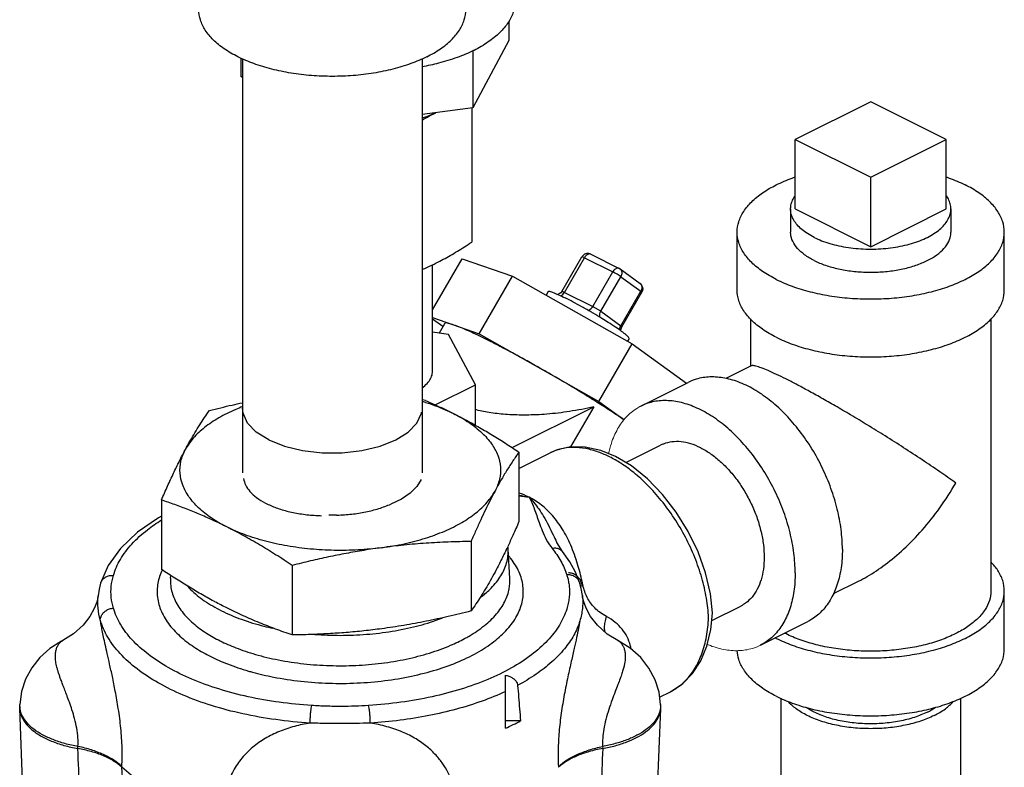
# Model space of a CAD drawing. Units: inches. Extents: x 33.7 to 54.1, y 31.1 to 56.
# Drawn here: x 46.3 to 50.9, y 47.9 to 51.4 of the extents above; entities that cross this region are included whole.
import ezdxf

# ---------------------------------------------------------------- set-up
doc = ezdxf.new("R2010")
doc.units = ezdxf.units.IN
doc.header["$LTSCALE"] = 1.21
doc.header["$MEASUREMENT"] = 0
doc.layers.get('0').update_dxf_attribs({"linetype": 'CONTINUOUS'})
doc.layers.add('02___PRT_ALL_AXES', color=7, linetype='CONTINUOUS')
doc.layers.add('DIM', color=3, linetype='CONTINUOUS')

msp = doc.modelspace()

# ---------------------------------------------------------------- linework, layer by layer
at = {"color": 7, "linetype": 'Continuous'}
for p, q in [((48.5835, 51.4195), (48.5835, 51.3276)), ((48.5835, 51.3276), (48.4154, 51.0139)), ((48.4154, 51.2801), (48.4154, 51.0139)), ((47.3287, 51.2462), (47.3287, 51.1595)), ((47.3372, 51.2425), (47.3372, 49.3078)), ((48.1772, 51.2425), (48.1772, 49.3078)), ((47.3372, 51.1552), (47.3287, 51.1595)), ((48.4154, 51.0139), (48.1772, 50.982)), ((48.4092, 51.0131), (48.4092, 50.3855)), ((50.2763, 51.042), (49.9227, 50.8652)), ((50.6298, 50.8652), (50.2763, 51.042)), ((49.9227, 50.8652), (50.2763, 50.6885)), ((50.2763, 50.6885), (50.6298, 50.8652)), ((49.6513, 50.1616), (49.6513, 50.4322)), ((50.9013, 50.1616), (50.9013, 50.4322)), ((48.2261, 50.069), (48.3647, 50.3081)), ((48.3647, 50.3081), (48.6001, 50.2269)), ((48.8315, 50.1552), (48.9253, 50.3169)), ((48.8429, 50.1508), (48.9367, 50.3125)), ((48.9367, 50.3125), (49.0692, 50.2462)), ((48.9663, 50.3291), (49.0988, 50.2629)), ((48.2261, 49.7821), (48.2261, 50.2798)), ((49.1032, 50.2602), (49.197, 50.1923)), ((48.4438, 49.9574), (48.6001, 50.2269)), ((48.6001, 50.2269), (49.1602, 49.9103)), ((48.9755, 50.0845), (49.0692, 50.2462)), ((49.0132, 50.0622), (49.107, 50.2239)), ((49.107, 50.2239), (49.2007, 50.1559)), ((48.7668, 50.1552), (48.757, 50.1382)), ((48.8429, 50.1508), (48.9755, 50.0845)), ((49.107, 49.9942), (49.2007, 50.1559)), ((49.1119, 49.9896), (49.2057, 50.1513)), ((49.2072, 50.1543), (49.2057, 50.1513)), ((48.2261, 50.0325), (48.4438, 49.9574)), ((49.0132, 50.0622), (49.107, 49.9942)), ((48.2743, 49.9909), (48.2261, 50.0258)), ((48.282, 50.0042), (48.2565, 49.9602)), ((49.7138, 50.0265), (49.7138, 49.8056)), ((50.8388, 50.0265), (50.8388, 48.7543)), ((48.3005, 49.9543), (48.2261, 49.9643)), ((48.2551, 49.9604), (48.2572, 49.9614)), ((48.4266, 49.7191), (48.3005, 49.9543)), ((48.4438, 49.9574), (49.0039, 49.6409)), ((49.0039, 49.6409), (49.1602, 49.9103)), ((49.1453, 49.9357), (49.1379, 49.9229)), ((49.1602, 49.9103), (49.4147, 49.7259)), ((49.7174, 49.8074), (49.5987, 49.748)), ((48.2384, 49.625), (48.4266, 49.7191)), ((48.4266, 49.5299), (48.4266, 49.7191)), ((49.2013, 49.6192), (49.4222, 49.7297)), ((48.5988, 49.4251), (48.98, 49.6158)), ((48.98, 49.6158), (48.8711, 49.4279)), ((49.0039, 49.6409), (49.123, 49.5546)), ((49.1304, 49.3546), (49.2929, 49.4359)), ((50.2205, 48.8012), (50.1001, 48.741)), ((50.9013, 48.4837), (50.9013, 48.7543)), ((49.5321, 48.6163), (49.6686, 48.6845)), ((49.7603, 48.5012), (49.9813, 48.6117)), ((49.8563, 48.2533), (49.8563, 45.723)), ((50.6963, 48.2533), (50.6963, 45.723))]:
    msp.add_line(p, q, dxfattribs=at)
for p, q in [((48.6304, 49.4043), (48.6304, 49.0793)), ((48.6304, 49.3268), (48.7798, 49.4015)), ((48.7799, 49.4015), (48.7794, 49.4013)), ((46.9578, 49.1802), (46.9578, 48.8553)), ((48.4063, 48.9861), (48.4063, 48.6612)), ((48.8341, 48.9388), (48.8072, 48.9813)), ((48.8072, 48.9813), (48.8072, 48.9813)), ((48.5885, 48.8126), (48.5801, 48.9504)), ((48.8341, 48.9388), (48.8341, 48.9388)), ((47.57, 48.8741), (47.57, 48.5491)), ((46.673, 48.7906), (46.673, 48.7907)), ((47.0002, 48.8145), (47.0009, 48.8272)), ((48.5885, 48.8125), (48.5885, 48.8126)), ((48.914, 48.794), (48.914, 48.7941)), ((46.661, 48.7318), (46.661, 48.7318)), ((48.9271, 48.7334), (48.9271, 48.7334)), ((48.5673, 48.1129), (48.5673, 48.3613)), ((49.2887, 48.2588), (49.3387, 48.2838)), ((49.3386, 48.2837), (49.3387, 48.2838)), ((46.2946, 48.2142), (46.2949, 48.2236)), ((46.3186, 47.611), (46.2946, 48.206)), ((49.2697, 47.611), (49.2937, 48.206)), ((49.2937, 48.2142), (49.2933, 48.2236)), ((49.2937, 48.206), (49.2937, 48.2142)), ((48.6378, 48.1481), (48.5673, 48.1481)), ((46.5669, 48.0183), (46.5672, 48.0279)), ((49.022, 48.0281), (49.0223, 48.0185)), ((46.7724, 47.9312), (46.7726, 47.935)), ((48.8149, 47.9343), (48.8151, 47.9306))]:
    msp.add_line(p, q)
for points in [[(48.9663, 50.3291), (48.9569, 50.3321), (48.9469, 50.332), (48.9372, 50.3286), (48.9288, 50.3218), (48.9253, 50.3169)], [(49.1032, 50.2602), (49.1017, 50.2612), (49.1002, 50.2621), (49.0988, 50.2629)], [(49.197, 50.1923), (49.2041, 50.185), (49.2086, 50.1757), (49.2098, 50.165), (49.2072, 50.1543)], [(48.8315, 50.1552), (48.8257, 50.1479), (48.819, 50.1433), (48.8127, 50.1409)], [(49.1082, 49.9698), (49.1078, 49.9721), (49.1084, 49.9805), (49.1119, 49.9896)]]:
    msp.add_lwpolyline(points, dxfattribs=at)
at = {"linetype": 'Continuous'}
for points in [[(47.4601, 49.4608), (47.4015, 49.4975), (47.3607, 49.5399), (47.3398, 49.5857), (47.3371, 49.6092)], [(47.4601, 49.4608), (47.5336, 49.4315), (47.6183, 49.4111), (47.71, 49.4006), (47.804, 49.4006), (47.8957, 49.4111), (47.9804, 49.4315), (48.0539, 49.4608), (48.1125, 49.4975), (48.1533, 49.5399), (48.1743, 49.5857), (48.1749, 49.591)], [(48.1728, 49.2759), (48.1527, 49.243), (48.1217, 49.2122), (48.0808, 49.1845), (48.0311, 49.1607)]]:
    msp.add_lwpolyline(points, dxfattribs=at)
for points in [[(49.0825, 49.3832), (49.0132, 49.4115), (48.9409, 49.4274), (48.8723, 49.428), (48.8092, 49.414), (48.7798, 49.4015)], [(49.5355, 48.6525), (49.5262, 48.7412), (49.5034, 48.8393), (49.4685, 48.9373), (49.4225, 49.0328), (49.3667, 49.1231), (49.3026, 49.2058), (49.232, 49.2785), (49.1565, 49.339), (49.0825, 49.3832)], [(46.9578, 49.1042), (46.9443, 49.0973), (46.8453, 49.0293), (46.7657, 48.9539), (46.7081, 48.8735), (46.673, 48.7907)], [(48.914, 48.7941), (48.8953, 48.843), (48.8686, 48.8914), (48.8341, 48.9388)], [(46.673, 48.7906), (46.6661, 48.7628), (46.661, 48.7318)], [(48.9271, 48.7334), (48.9215, 48.7664), (48.9137, 48.796)], [(46.661, 48.7318), (46.6599, 48.724), (46.6549, 48.703), (46.6437, 48.6731), (46.6233, 48.6356), (46.5913, 48.5943), (46.5469, 48.5544), (46.4961, 48.5233)], [(49.0933, 48.5226), (49.043, 48.5536), (48.9979, 48.5942), (48.9653, 48.6362), (48.9447, 48.674), (48.9334, 48.7045), (48.9283, 48.7259), (48.9271, 48.7334)], [(49.3387, 48.2838), (49.3966, 48.3218), (49.4426, 48.3693), (49.4807, 48.4281), (49.5095, 48.4974), (49.528, 48.5751), (49.5355, 48.6513)], [(46.4961, 48.5233), (46.4904, 48.5203), (46.4362, 48.4866), (46.3887, 48.4443), (46.3507, 48.3962), (46.3219, 48.3426), (46.303, 48.2846), (46.2949, 48.2236)], [(49.2933, 48.2236), (49.2857, 48.2822), (49.2675, 48.3398), (49.2388, 48.3943), (49.2, 48.4438), (49.1513, 48.4871), (49.0933, 48.5226)]]:
    msp.add_lwpolyline(points)
at = {"color": 7, "linetype": 'Continuous'}
for points, start_tangent, end_tangent in [([(48.6123, 51.5142), (48.6042, 51.4628), (48.5802, 51.4128), (48.5408, 51.3652), (48.487, 51.3213), (48.4201, 51.2821), (48.417, 51.2806)], (0.000001, -1), (-0.896762, -0.442513)), ([(48.1991, 51.2519), (48.1246, 51.22), (48.0409, 51.1944), (47.9503, 51.1757), (47.855, 51.1642), (47.7572, 51.1604), (47.6594, 51.1642), (47.5641, 51.1757), (47.4735, 51.1944), (47.3898, 51.22), (47.3153, 51.2519), (47.2516, 51.2892), (47.2003, 51.331), (47.1628, 51.3763), (47.1399, 51.424), (47.1322, 51.4729)], (-0.894427, -0.447214), (0.000001, 1)), ([(48.1991, 51.2519), (48.2628, 51.2892), (48.3141, 51.331), (48.3516, 51.3763), (48.3745, 51.424), (48.3822, 51.4729)], (0.894427, 0.447214), (0.000001, 1)), ([(48.417, 51.2806), (48.3418, 51.2487), (48.254, 51.2218), (48.1773, 51.2052)], (-0.896762, -0.442513), (-0.984355, -0.176194)), ([(48.1771, 50.9561), (48.2021, 50.97), (48.2413, 50.9906)], (0.867384, 0.497639), (0.893574, 0.448915)), ([(48.2407, 50.9903), (48.1973, 50.9718), (48.1774, 50.9649)], (-0.897629, -0.440752), (-0.95107, -0.308976)), ([(49.6513, 50.4322), (49.659, 50.4811), (49.6819, 50.5288), (49.7194, 50.5741), (49.7706, 50.6159), (49.8343, 50.6532), (49.9089, 50.685), (49.9225, 50.6899)], (-0.000001, 1), (0.945799, 0.324751)), ([(50.63, 50.6899), (50.6436, 50.685), (50.7182, 50.6532)], (0.945796, -0.324761), (0.894427, -0.447214)), ([(50.9013, 50.4322), (50.8936, 50.4811), (50.8707, 50.5288), (50.8332, 50.5741), (50.7819, 50.6159), (50.7182, 50.6532)], (-0.000001, 1), (-0.894427, 0.447214)), ([(49.8343, 50.2113), (49.7706, 50.2485), (49.7194, 50.2904), (49.6819, 50.3357), (49.659, 50.3833), (49.6513, 50.4322)], (-0.894427, 0.447214), (-0.000001, 1)), ([(49.8343, 50.2113), (49.9089, 50.1794), (49.9925, 50.1538), (50.0831, 50.135), (50.1785, 50.1236), (50.2763, 50.1197), (50.374, 50.1236), (50.4694, 50.135), (50.56, 50.1538), (50.6436, 50.1794), (50.7182, 50.2113), (50.7819, 50.2485), (50.8332, 50.2904), (50.8707, 50.3357), (50.8936, 50.3833), (50.9013, 50.4322)], (0.894427, -0.447214), (-0.000001, 1)), ([(50.0111, 50.2996), (49.9669, 50.3263), (49.9332, 50.3565), (49.9112, 50.3893), (49.9017, 50.4236), (49.9013, 50.4322)], (-0.894427, 0.447214), (0.001715, 0.999999)), ([(50.0111, 50.2996), (50.0643, 50.2775), (50.1248, 50.2607), (50.1904, 50.2497), (50.259, 50.2449), (50.3281, 50.2465), (50.3954, 50.2544), (50.4587, 50.2684), (50.5158, 50.288), (50.5648, 50.3124), (50.6039, 50.341), (50.6318, 50.3726), (50.6477, 50.4063), (50.6513, 50.4322)], (0.894427, -0.447214), (0.001715, 0.999999)), ([(48.2433, 50.288), (48.2764, 50.3051), (48.3093, 50.3234), (48.3422, 50.3428), (48.3753, 50.3635), (48.4092, 50.3855)], (0.894427, 0.447214), (0.833042, 0.55321)), ([(48.9367, 50.3125), (48.9294, 50.3159), (48.9256, 50.317), (48.9256, 50.3169)], (-0.894427, 0.447214), (-0.011441, -0.999935)), ([(48.9663, 50.3291), (48.9623, 50.3303), (48.9557, 50.3297), (48.9488, 50.3262), (48.9423, 50.3203), (48.9367, 50.3125)], (-0.896619, 0.442803), (-0.501586, -0.865108)), ([(48.1773, 50.2574), (48.2021, 50.2683), (48.2433, 50.288)], (0.919845, 0.392281), (0.894427, 0.447214)), ([(49.0988, 50.2628), (49.095, 50.264), (49.0884, 50.2634), (49.0815, 50.2599), (49.0749, 50.254), (49.0692, 50.2462)], (-0.896525, 0.442993), (-0.501586, -0.865108)), ([(49.1032, 50.2602), (49.1066, 50.2571), (49.1105, 50.2502), (49.1119, 50.2418), (49.1107, 50.2327), (49.107, 50.2239)], (0.809089, -0.587686), (-0.501586, -0.865108)), ([(49.107, 50.2239), (49.0993, 50.229), (49.0894, 50.2351), (49.0789, 50.2411), (49.0692, 50.2462)], (-0.809709, 0.586832), (-0.894427, 0.447214)), ([(49.197, 50.1923), (49.2003, 50.1892), (49.2042, 50.1823), (49.2057, 50.1739), (49.2045, 50.1648), (49.2007, 50.1559)], (0.809089, -0.587686), (-0.501586, -0.865108)), ([(48.7669, 50.1551), (48.767, 50.1553), (48.7741, 50.1556), (48.7904, 50.1504), (48.8014, 50.1458)], (0.314343, 0.94931), (0.921521, -0.388328)), ([(48.8014, 50.1458), (48.815, 50.1399)], (0.921521, -0.388328), (0.913114, -0.407705)), ([(48.815, 50.1399), (48.8159, 50.1395)], (0.913114, -0.407705), (0.912282, -0.409562)), ([(48.8159, 50.1395), (48.8467, 50.1247)], (0.912282, -0.409562), (0.894427, -0.447214)), ([(48.826, 50.1345), (48.8273, 50.1351), (48.8357, 50.1414), (48.8429, 50.1508)], (0.918179, 0.396165), (0.501586, 0.865108)), ([(48.8316, 50.1551), (48.8318, 50.1553), (48.8333, 50.155), (48.8359, 50.1541), (48.8392, 50.1526), (48.8429, 50.1508)], (0.530662, 0.847583), (0.894427, -0.447214)), ([(48.9474, 50.0705), (48.9246, 50.0833), (48.8839, 50.1055), (48.8467, 50.1247)], (-0.868769, 0.495217), (-0.894427, 0.447214)), ([(49.2053, 50.1513), (49.205, 50.1524), (49.2007, 50.1559)], (0.010785, 0.999942), (-0.809709, 0.586832)), ([(49.8343, 49.9406), (49.7706, 49.9779), (49.7194, 50.0197), (49.6819, 50.065), (49.659, 50.1127), (49.6513, 50.1616)], (-0.894427, 0.447214), (-0.000001, 1)), ([(49.8343, 49.9406), (49.9089, 49.9088), (49.9925, 49.8832), (50.0831, 49.8644), (50.1785, 49.8529), (50.2763, 49.8491), (50.374, 49.8529), (50.4694, 49.8644), (50.56, 49.8832), (50.6436, 49.9088), (50.7182, 49.9406), (50.7819, 49.9779), (50.8332, 50.0197), (50.8707, 50.065), (50.8936, 50.1127), (50.9013, 50.1616)], (0.894427, -0.447214), (-0.000001, 1)), ([(48.9532, 50.0667), (48.9599, 50.0688), (48.9683, 50.0751), (48.9755, 50.0845)], (0.994378, 0.105892), (0.501586, 0.865108)), ([(48.9755, 50.0845), (48.9794, 50.0826), (48.9841, 50.08), (48.9896, 50.077), (48.9953, 50.0736), (49.0009, 50.0702), (49.006, 50.0671), (49.0101, 50.0643), (49.0132, 50.0622)], (0.894427, -0.447214), (0.809709, -0.586832)), ([(49.0088, 50.0344), (48.967, 50.0592), (48.9474, 50.0705)], (-0.855592, 0.517651), (-0.868769, 0.495217)), ([(49.0111, 50.0325), (49.0086, 50.0399), (49.0089, 50.051), (49.0132, 50.0622)], (-0.476217, 0.879328), (0.501586, 0.865108)), ([(49.0186, 50.0284), (49.0088, 50.0344)], (-0.853273, 0.521465), (-0.855592, 0.517651)), ([(48.3261, 49.998), (48.3007, 50.0054), (48.2857, 50.0065), (48.2827, 50.0037)], (-0.945338, 0.326093), (-0.57643, -0.817147)), ([(48.4873, 49.9259), (48.4378, 49.9501), (48.3939, 49.9704), (48.3565, 49.9865), (48.3261, 49.998)], (-0.894427, 0.447214), (-0.945338, 0.326093)), ([(49.1157, 49.9643), (49.1108, 49.9681), (49.0825, 49.9877), (49.048, 50.0101), (49.0186, 50.0284)], (-0.791432, 0.611257), (-0.853273, 0.521465)), ([(49.1021, 49.9738), (49.1027, 49.9831), (49.1058, 49.992)], (-0.097825, 0.995204), (0.444509, 0.895775)), ([(49.1058, 49.992), (49.107, 49.9942)], (0.444509, 0.895775), (0.501586, 0.865108)), ([(49.107, 49.9942), (49.1092, 49.9925), (49.111, 49.991), (49.1119, 49.9899), (49.1118, 49.9897)], (0.809709, -0.586832), (-0.529269, -0.848454)), ([(49.1201, 49.9609), (49.1157, 49.9643)], (-0.788857, 0.614577), (-0.791432, 0.611257)), ([(49.1453, 49.9357), (49.1429, 49.9414), (49.1312, 49.9524), (49.1201, 49.9609)], (0.314343, 0.94931), (-0.788857, 0.614577)), ([(48.7239, 49.7991), (48.661, 49.8342), (48.5999, 49.8674), (48.5417, 49.8981), (48.4873, 49.9259)], (-0.870587, 0.492015), (-0.894427, 0.447214)), ([(49.8785, 49.7462), (49.8347, 49.7675), (49.7963, 49.7848), (49.7643, 49.7976), (49.739, 49.8057), (49.7217, 49.8081), (49.7169, 49.8066)], (-0.893779, 0.448507), (-0.890957, -0.454088)), ([(48.1772, 49.7046), (48.2008, 49.7251), (48.2169, 49.7472), (48.2251, 49.7703), (48.2261, 49.7821)], (0.814025, 0.580829), (0.000001, 1)), ([(49.1225, 49.554), (49.12, 49.5558), (49.0658, 49.5921), (49.0049, 49.6313), (48.9388, 49.6725), (48.8689, 49.7149), (48.7967, 49.7574), (48.7239, 49.7991)], (-0.824298, 0.566157), (-0.870587, 0.492015)), ([(50.1437, 48.9497), (50.1377, 49.0418), (50.1197, 49.1374), (50.0904, 49.234), (50.0505, 49.3288), (50.0011, 49.4193), (49.9435, 49.503), (49.8793, 49.5776), (49.8102, 49.6411), (49.7382, 49.6919), (49.6653, 49.7284), (49.5933, 49.7496), (49.5242, 49.7551), (49.46, 49.7447), (49.4222, 49.7297)], (0, 1), (-0.894562, -0.446944)), ([(50.674, 49.2591), (50.5993, 49.3119), (50.5169, 49.3677), (50.4303, 49.4244), (50.3437, 49.4794), (50.2604, 49.5308), (50.1823, 49.5778), (50.1098, 49.6203), (50.0434, 49.6581), (49.983, 49.6915), (49.9279, 49.7209), (49.8785, 49.7462)], (-0.805389, 0.592746), (-0.895065, 0.445936)), ([(48.98, 49.6158), (48.8674, 49.5939), (48.7611, 49.5813), (48.6639, 49.577), (48.5766, 49.5795), (48.4994, 49.5879), (48.4315, 49.6011), (48.4266, 49.6023)], (-0.973934, -0.226833), (-0.969659, 0.24446)), ([(49.9227, 48.8392), (49.9167, 48.9313), (49.8988, 49.027), (49.8695, 49.1235), (49.8295, 49.2183), (49.7801, 49.3088), (49.7225, 49.3925), (49.6583, 49.4671), (49.5893, 49.5307), (49.5173, 49.5814), (49.4443, 49.6179), (49.3723, 49.6392), (49.3033, 49.6446), (49.2391, 49.6342), (49.2013, 49.6192)], (0, 1), (-0.894562, -0.446944)), ([(49.4808, 49.4239), (49.4343, 49.4427), (49.389, 49.452), (49.3459, 49.4517), (49.3062, 49.4417), (49.293, 49.4359)], (-0.894427, 0.447214), (-0.894314, -0.447439)), ([(49.4808, 49.4239), (49.5272, 49.3962), (49.5726, 49.3602), (49.6156, 49.3169), (49.6553, 49.2672), (49.6908, 49.2124), (49.721, 49.1539), (49.7454, 49.093), (49.7632, 49.0314), (49.7741, 48.9704), (49.7778, 48.9117), (49.7741, 48.8566), (49.7632, 48.8066), (49.7454, 48.7628), (49.721, 48.7263), (49.6908, 48.698), (49.6686, 48.6845)], (0.894427, -0.447214), (-0.894314, -0.447439)), ([(50.2192, 48.8005), (50.2603, 48.8227), (50.3437, 48.878), (50.4302, 48.9504), (50.5169, 49.0397), (50.5993, 49.1435), (50.674, 49.2591)], (0.894827, 0.446412), (0.499153, 0.866514)), ([(50.1437, 48.9497), (50.1377, 48.8636), (50.1197, 48.7859), (50.0904, 48.7187), (50.0505, 48.6639), (50.0011, 48.6228), (49.9813, 48.6117)], (0, -1), (-0.894562, -0.446944)), ([(50.9013, 48.7543), (50.8936, 48.8032), (50.8707, 48.8509), (50.8393, 48.8899)], (-0.000001, 1), (-0.693982, 0.719992)), ([(49.9227, 48.8392), (49.9167, 48.7532), (49.8988, 48.6755), (49.8695, 48.6082), (49.8295, 48.5534), (49.7801, 48.5123), (49.7603, 48.5012)], (0, -1), (-0.894562, -0.446944)), ([(49.8343, 48.5333), (49.9089, 48.5015), (49.9925, 48.4759), (50.0831, 48.4571), (50.1785, 48.4457), (50.2763, 48.4418), (50.374, 48.4457), (50.4694, 48.4571), (50.56, 48.4759), (50.6436, 48.5015), (50.7182, 48.5333), (50.7819, 48.5706), (50.8332, 48.6124), (50.8707, 48.6577), (50.8936, 48.7054), (50.9013, 48.7543)], (0.894427, -0.447214), (-0.000001, 1)), ([(50.8388, 48.7543), (50.8318, 48.7103), (50.8112, 48.6674), (50.7775, 48.6266), (50.7313, 48.589), (50.674, 48.5554)], (-0.000001, -1), (-0.894427, -0.447214)), ([(50.674, 48.5554), (50.6069, 48.5268), (50.5316, 48.5037), (50.4501, 48.4868), (50.3643, 48.4765), (50.2763, 48.4731), (50.1883, 48.4765), (50.1025, 48.4868), (50.0209, 48.5037), (49.9456, 48.5268), (49.8785, 48.5554), (49.8739, 48.5578)], (-0.894427, -0.447214), (-0.89022, 0.455531)), ([(49.8343, 48.5333), (49.8297, 48.5357)], (-0.894427, 0.447214), (-0.890634, 0.454721)), ([(49.8343, 48.2627), (49.7706, 48.3), (49.7194, 48.3418), (49.6819, 48.3871), (49.659, 48.4348), (49.6515, 48.4762)], (-0.894427, 0.447214), (-0.048772, 0.99881)), ([(49.8343, 48.2627), (49.9089, 48.2309), (49.9925, 48.2052), (50.0831, 48.1865), (50.1785, 48.175), (50.2763, 48.1712), (50.374, 48.175), (50.4694, 48.1865), (50.56, 48.2052), (50.6436, 48.2309), (50.7182, 48.2627), (50.7819, 48.3), (50.8332, 48.3418), (50.8707, 48.3871), (50.8936, 48.4348), (50.9013, 48.4837)], (0.894427, -0.447214), (-0.000001, 1)), ([(50.5733, 48.1726), (50.5096, 48.1465), (50.437, 48.1271), (50.3582, 48.1151), (50.2763, 48.1111), (50.1943, 48.1151), (50.1155, 48.1271), (50.0429, 48.1465), (49.9793, 48.1726), (49.9271, 48.2044), (49.89, 48.2386)], (-0.894427, -0.447214), (-0.649139, 0.76067)), ([(50.5733, 48.1726), (50.6255, 48.2044), (50.6625, 48.2386)], (0.894427, 0.447214), (0.64911, 0.760695)), ([(50.5414, 48.1885), (50.4805, 48.1638), (50.4107, 48.146), (50.3349, 48.1359), (50.2566, 48.1338), (50.1792, 48.14), (50.106, 48.154), (50.0403, 48.1754), (49.9848, 48.2031), (49.9745, 48.2097)], (-0.894427, -0.447214), (-0.828192, 0.560444)), ([(50.5414, 48.1885), (50.5776, 48.2095)], (0.894427, 0.447214), (0.828669, 0.559739))]:
    msp.add_spline(points, degree=3, dxfattribs=dict(at, start_tangent=start_tangent, end_tangent=end_tangent))
for points, knots in [([(47.3372, 49.6164), (47.3264, 49.6123), (47.2883, 49.5968), (47.2272, 49.5667), (47.1602, 49.522), (47.1068, 49.4726), (47.08, 49.4352), (47.0699, 49.4162)], [0.06782869, 0.06782869, 0.06782869, 0.06782869, 0.07651331, 0.09866904, 0.11877006, 0.1367959, 0.15293758, 0.15293758, 0.15293758, 0.15293758]), ([(47.1819, 49.5984), (47.2173, 49.6074), (47.269, 49.6199), (47.3209, 49.6315), (47.3372, 49.635)], [0, 0, 0, 0, 0.0273854, 0.03990328, 0.03990328, 0.03990328, 0.03990328]), ([(48.1935, 49.6445), (48.2118, 49.6367), (48.2558, 49.6175), (48.2992, 49.5969), (48.3243, 49.5843)], [0.04684426, 0.04684426, 0.04684426, 0.04684426, 0.0617512, 0.08285563, 0.08285563, 0.08285563, 0.08285563]), ([(48.1935, 49.6365), (48.2089, 49.6316), (48.2534, 49.6165), (48.2967, 49.5981), (48.3243, 49.5843)], [0.14991647, 0.14991647, 0.14991647, 0.14991647, 0.16203126, 0.1851554, 0.1851554, 0.1851554, 0.1851554])]:
    msp.add_open_spline(points, degree=3, knots=knots)
at = {"color": 7, "linetype": 'Continuous', "lineweight": 0}
for points, knots in [([(49.2013, 49.6192), (49.1945, 49.6158), (49.1692, 49.6016), (49.1291, 49.568), (49.0889, 49.5118), (49.0638, 49.4527), (49.0534, 49.4128), (49.05, 49.3965)], [0, 0, 0, 0, 0.0227063, 0.0869645, 0.1548268, 0.2281495, 0.2782681, 0.2782681, 0.2782681, 0.2782681]), ([(49.7603, 48.5012), (49.7482, 48.4951), (49.7152, 48.4821), (49.6569, 48.473), (49.5869, 48.4792), (49.5385, 48.4939), (49.5133, 48.5041), (49.5113, 48.505)], [0, 0, 0, 0, 0.040665, 0.1057034, 0.1749571, 0.2500323, 0.2564766, 0.2564766, 0.2564766, 0.2564766])]:
    msp.add_open_spline(points, degree=3, knots=knots, dxfattribs=at)
for points, start_tangent, end_tangent in [([(47.0699, 49.4162), (47.0922, 49.4567), (47.1144, 49.4948), (47.1366, 49.5308), (47.159, 49.5651), (47.1819, 49.5984)], (0.472347, 0.881412), (0.576392, 0.817173)), ([(48.3243, 49.5843), (48.3853, 49.5526), (48.4461, 49.5189), (48.5068, 49.483), (48.5679, 49.445), (48.6304, 49.4043)], (0.894427, -0.447214), (0.833042, -0.55321)), ([(48.3243, 49.5843), (48.3974, 49.5418), (48.457, 49.4944), (48.5019, 49.443), (48.5309, 49.3889), (48.5434, 49.3332), (48.5392, 49.2772), (48.5184, 49.2221)], (0.894427, -0.447214), (-0.472347, -0.881412)), ([(46.9578, 49.1802), (46.9863, 49.2449), (47.0142, 49.3053), (47.042, 49.3624), (47.0699, 49.4162)], (0.396649, 0.91797), (0.472347, 0.881412)), ([(47.2639, 49.0541), (47.1908, 49.0965), (47.1312, 49.144), (47.0864, 49.1953), (47.0574, 49.2495), (47.0448, 49.3052), (47.049, 49.3611), (47.0699, 49.4162)], (-0.894427, 0.447214), (0.472347, 0.881412)), ([(48.6304, 49.4043), (48.6019, 49.3626), (48.574, 49.319), (48.5463, 49.2724), (48.5184, 49.2221)], (-0.576392, -0.817173), (-0.472347, -0.881412)), ([(48.7806, 49.4019), (48.7799, 49.4015)], (-0.896619, -0.442802), (-0.894853, -0.446361)), ([(48.8165, 49.4159), (48.7806, 49.4019)], (-0.95964, -0.281232), (-0.896619, -0.442802)), ([(48.825, 49.4182), (48.8194, 49.4167), (48.8165, 49.4159)], (-0.969864, -0.243647), (-0.95964, -0.281232)), ([(49.0545, 49.3814), (49.0025, 49.4038), (48.9432, 49.4201), (48.8808, 49.4255), (48.825, 49.4182)], (-0.894431, 0.447205), (-0.969864, -0.243647)), ([(49.5172, 48.6298), (49.5076, 48.721), (49.486, 48.8159), (49.4529, 48.9117), (49.4094, 49.0059), (49.3566, 49.0956), (49.2964, 49.1782), (49.2319, 49.2499), (49.1674, 49.308), (49.107, 49.3515), (49.0545, 49.3814)], (-0.039236, 0.99923), (-0.894423, 0.447223)), ([(47.9882, 48.957), (48.094, 48.9755), (48.193, 49.0017), (48.2832, 49.035), (48.3625, 49.0746), (48.429, 49.1197), (48.4814, 49.1693), (48.5184, 49.2221)], (0.991144, 0.132788), (0.472347, 0.881412)), ([(48.5184, 49.2221), (48.4961, 49.1793), (48.4738, 49.1345), (48.4516, 49.0875), (48.4292, 49.0382), (48.4063, 48.9861)], (-0.472347, -0.881412), (-0.396649, -0.91797)), ([(48.6304, 49.2034), (48.6779, 49.1931)], (0.982266, -0.187495), (0.971944, -0.235213)), ([(48.6779, 49.1931), (48.6308, 49.2122)], (-0.894439, 0.44719), (-0.952975, 0.30305)), ([(47.2639, 49.0541), (47.2029, 49.0834), (47.1422, 49.1104), (47.0815, 49.1353), (47.0203, 49.1584), (46.9578, 49.1802)], (-0.894427, 0.447214), (-0.947946, 0.31843)), ([(48.6304, 49.199), (48.6779, 49.1931)], (0.9935, -0.113836), (0.991271, -0.131838)), ([(48.926, 48.799), (48.9049, 48.88), (48.8725, 48.969), (48.8331, 49.0448), (48.7874, 49.1071), (48.7356, 49.1565), (48.6779, 49.1931)], (-0.216931, 0.976187), (-0.894416, 0.447237)), ([(48.6779, 49.1931), (48.6904, 49.1676), (48.7022, 49.1392), (48.7135, 49.1081), (48.725, 49.0742), (48.7388, 49.0368), (48.7581, 48.9956), (48.7855, 48.9551)], (0.469826, -0.882759), (0.635489, -0.77211)), ([(48.6779, 49.1931), (48.7003, 49.168), (48.7231, 49.138), (48.7457, 49.1029), (48.7679, 49.0626), (48.7906, 49.0167), (48.8068, 48.9833)], (0.695581, -0.718447), (0.440021, -0.897988)), ([(46.7331, 48.8275), (46.7656, 48.9022), (46.819, 48.9739), (46.8923, 49.041), (46.957, 49.086)], (0.276459, 0.961026), (0.848051, 0.529914)), ([(48.6304, 49.0793), (48.6019, 49.0146), (48.5779, 48.9624)], (-0.396649, -0.91797), (-0.425168, -0.905114)), ([(47.57, 48.8741), (47.4921, 48.9245), (47.416, 48.971), (47.3401, 49.0142), (47.2639, 49.0541)], (-0.833042, 0.55321), (-0.894427, 0.447214)), ([(47.9882, 48.957), (47.8781, 48.9466), (47.7661, 48.9445), (47.6547, 48.9508), (47.5465, 48.9653), (47.4438, 48.9877), (47.3489, 49.0175), (47.2639, 49.0541)], (-0.991144, -0.132788), (-0.894427, 0.447214)), ([(48.4063, 48.9861), (48.2999, 48.9834), (48.1959, 48.9779), (48.0923, 48.9692), (47.9882, 48.957)], (-0.999904, -0.013855), (-0.991144, -0.132788)), ([(47.9882, 48.957), (47.9049, 48.9447), (47.8219, 48.9302), (47.739, 48.9136), (47.6554, 48.895), (47.57, 48.8741)], (-0.991144, -0.132788), (-0.969202, -0.246267)), ([(48.4501, 48.7239), (48.4944, 48.762), (48.5416, 48.8189), (48.5704, 48.8789), (48.5801, 48.9404), (48.5797, 48.9522)], (0.797263, 0.603632), (-0.061252, 0.998122)), ([(48.574, 48.9542), (48.5463, 48.8972), (48.5184, 48.8433)], (-0.427739, -0.903902), (-0.472347, -0.881412)), ([(48.5747, 48.9529), (48.5744, 48.9523)], (-0.427571, -0.903982), (-0.427739, -0.903902)), ([(48.5783, 48.9605), (48.5747, 48.9529)], (-0.425168, -0.905114), (-0.427571, -0.903982)), ([(48.5801, 48.9503), (48.5792, 48.9606)], (-0.061252, 0.998122), (-0.112994, 0.993596)), ([(48.8341, 48.9388), (48.8315, 48.9417), (48.8188, 48.9503), (48.8031, 48.9543), (48.7858, 48.9532)], (-0.63468, 0.772775), (-0.979485, -0.201516)), ([(48.7858, 48.9532), (48.8263, 48.8946), (48.8543, 48.83)], (0.635423, -0.772165), (0.291314, -0.956628)), ([(47.3832, 48.3753), (47.4821, 48.3523), (47.6098, 48.3329), (47.7414, 48.3236), (47.8727, 48.3246), (48.0023, 48.3357), (48.1275, 48.3566), (48.2447, 48.3869), (48.3512, 48.4257), (48.4444, 48.4723), (48.5222, 48.5255), (48.5829, 48.5841), (48.6249, 48.6466), (48.6471, 48.7114), (48.6493, 48.7771), (48.631, 48.8429), (48.5924, 48.9067), (48.5828, 48.9185)], (0.964606, -0.263696), (-0.646874, 0.762597)), ([(46.9617, 48.8526), (46.9411, 48.791), (46.939, 48.7253), (46.9572, 48.6595), (46.9959, 48.5957), (47.0518, 48.5374), (47.1187, 48.4876), (47.1883, 48.4483)], (-0.437644, -0.899148), (0.894427, -0.447214)), ([(47.208, 48.7042), (47.2029, 48.7069), (47.1422, 48.7407), (47.0815, 48.7765), (47.0203, 48.8146), (46.9578, 48.8553)], (-0.881955, 0.471335), (-0.833042, 0.55321)), ([(48.5184, 48.8433), (48.4961, 48.8028), (48.4738, 48.7647), (48.4516, 48.7288), (48.4292, 48.6944), (48.4063, 48.6612)], (-0.472347, -0.881412), (-0.576392, -0.817173)), ([(48.9241, 48.7838), (48.9203, 48.8001), (48.9112, 48.8151), (48.8977, 48.8274), (48.8809, 48.8359), (48.8624, 48.8398)], (-0.059451, 0.998231), (-0.997115, 0.075909)), ([(46.673, 48.7907), (46.6751, 48.7964), (46.6842, 48.8101), (46.6978, 48.8204), (46.7146, 48.8264), (46.7331, 48.8275)], (0.275961, 0.961169), (0.997424, -0.071732)), ([(46.7331, 48.6749), (46.723, 48.7246), (46.723, 48.7777), (46.7331, 48.8275)], (-0.276165, 0.96111), (0.276164, 0.961111)), ([(47.0002, 48.8145), (47.0012, 48.7785), (47.0182, 48.7175), (47.054, 48.6583), (47.1058, 48.6043), (47.1679, 48.5582), (47.2324, 48.5216)], (-0.060034, -0.998196), (0.894427, -0.447214)), ([(48.3761, 48.5322), (48.397, 48.5439), (48.4692, 48.5932), (48.5255, 48.6475), (48.5644, 48.7055), (48.585, 48.7655), (48.5881, 48.8145)], (0.880486, 0.474072), (-0.059175, 0.998248)), ([(48.8539, 48.8319), (48.8588, 48.8142), (48.8629, 48.7948), (48.8658, 48.773), (48.8668, 48.749), (48.8652, 48.7232), (48.8608, 48.6967), (48.8539, 48.6705)], (0.291327, -0.956624), (-0.291349, -0.956617)), ([(48.914, 48.7941), (48.9122, 48.7991), (48.9031, 48.8127), (48.8895, 48.823), (48.8727, 48.8289), (48.8543, 48.83)], (-0.290624, 0.956837), (-0.997115, -0.07591)), ([(48.9302, 48.7793), (48.9264, 48.7971)], (-0.203522, 0.97907), (-0.216931, 0.976187)), ([(47.0809, 48.7752), (47.0938, 48.762), (47.1582, 48.7094), (47.2383, 48.6625)], (0.679787, -0.733409), (0.894427, -0.447214)), ([(48.9302, 48.7793), (48.9183, 48.778)], (-0.992639, -0.121114), (-0.996207, -0.08702)), ([(49.0398, 48.6353), (49.0098, 48.6541), (48.9848, 48.6761), (48.9652, 48.6996), (48.9498, 48.7248), (48.9379, 48.7522), (48.9298, 48.7812)], (-0.886159, 0.463381), (-0.203557, 0.979063)), ([(46.6713, 48.6192), (46.6609, 48.6741), (46.6609, 48.7306), (46.661, 48.7318)], (-0.256206, 0.966622), (0.112574, 0.993643)), ([(47.2639, 48.6753), (47.208, 48.7042)], (-0.894427, 0.447214), (-0.881955, 0.471335)), ([(48.9271, 48.7334), (48.9279, 48.7261), (48.9289, 48.7007), (48.9273, 48.6729), (48.9227, 48.6437), (48.9156, 48.6145)], (0.118571, -0.992946), (-0.269592, -0.962975)), ([(46.6713, 48.6192), (46.6751, 48.6355), (46.6842, 48.6504), (46.6978, 48.6627), (46.7146, 48.6711), (46.7331, 48.6749)], (0.059537, 0.998226), (0.997424, 0.071734)), ([(47.6612, 48.2193), (47.509, 48.2345), (47.3629, 48.2605), (47.2257, 48.2968), (47.1005, 48.3425), (46.9898, 48.3969), (46.8959, 48.4586), (46.8209, 48.5265), (46.7662, 48.5991), (46.7331, 48.6749)], (-0.998054, 0.062363), (-0.27646, 0.961025)), ([(47.2383, 48.6625), (47.3321, 48.6224), (47.4373, 48.5902), (47.4795, 48.5802)], (0.894427, -0.447214), (0.976962, -0.213413)), ([(47.57, 48.5491), (47.4921, 48.5766), (47.416, 48.6063), (47.3401, 48.639), (47.2639, 48.6753)], (-0.947946, 0.31843), (-0.894427, 0.447214)), ([(48.8539, 48.6705), (48.8197, 48.5952), (48.7645, 48.5234), (48.6891, 48.4562), (48.5952, 48.395), (48.4847, 48.3413), (48.36, 48.296), (48.2236, 48.2601), (48.0783, 48.2344), (47.9271, 48.2193)], (-0.291313, -0.956628), (-0.998053, -0.06237)), ([(48.4063, 48.6612), (48.2999, 48.6354), (48.1959, 48.6131), (48.0923, 48.594), (47.9882, 48.5782)], (-0.969202, -0.246267), (-0.991144, -0.132788)), ([(47.6535, 48.1371), (47.4924, 48.1532), (47.3378, 48.1807), (47.1926, 48.219), (47.0601, 48.2675), (46.943, 48.325), (46.8436, 48.3903), (46.7642, 48.4622), (46.7064, 48.539), (46.6713, 48.6192)], (-0.998054, 0.062362), (-0.27646, 0.961025)), ([(46.7726, 47.935), (46.7737, 48.0209), (46.7677, 48.1133), (46.756, 48.205), (46.7419, 48.2862), (46.728, 48.355), (46.7152, 48.4131), (46.7041, 48.4622), (46.6948, 48.5038), (46.687, 48.5393), (46.6806, 48.5697), (46.6756, 48.5954), (46.6713, 48.6192)], (0.05455, 0.998511), (-0.168084, 0.985773)), ([(47.6756, 48.5519), (47.7941, 48.5474), (47.9171, 48.5522), (48.037, 48.5666), (48.1509, 48.5902), (48.2561, 48.6224), (48.2733, 48.6289)], (0.997105, -0.076041), (0.9334, 0.358839)), ([(48.9156, 48.6145), (48.887, 48.548), (48.843, 48.4839), (48.7839, 48.4229), (48.7106, 48.3657), (48.6242, 48.3133)], (-0.291312, -0.956628), (-0.881101, -0.472929)), ([(48.9156, 48.6145), (48.909, 48.5798), (48.9003, 48.538), (48.8892, 48.4878), (48.8754, 48.4271), (48.8593, 48.354), (48.8427, 48.2704), (48.8283, 48.1828), (48.8182, 48.0956), (48.8137, 48.0123), (48.8149, 47.9343)], (-0.173626, -0.984812), (0.05461, -0.998508)), ([(49.0398, 48.6353), (49.032, 48.6087), (49.0295, 48.5837), (49.0318, 48.5634)], (-0.354088, -0.935212), (0.238772, -0.971076)), ([(49.1548, 48.4851), (49.1514, 48.5008), (49.1368, 48.5397), (49.1135, 48.5757), (49.0811, 48.6081), (49.0398, 48.6353)], (-0.170541, 0.985351), (-0.886133, 0.463431)), ([(49.3387, 48.2838), (49.3565, 48.2936), (49.4093, 48.3356), (49.4529, 48.392), (49.486, 48.4612), (49.5076, 48.5412), (49.5172, 48.6298)], (0.894509, 0.44705), (0.037757, 0.999287)), ([(47.9882, 48.5782), (47.9049, 48.5682), (47.8219, 48.5605), (47.739, 48.5549), (47.6554, 48.5511), (47.57, 48.5491)], (-0.991144, -0.132788), (-0.999904, -0.013855)), ([(46.5672, 48.0279), (46.5669, 48.0683), (46.5613, 48.1129), (46.5512, 48.1581), (46.5392, 48.199), (46.5272, 48.2343), (46.516, 48.2648), (46.5059, 48.2913), (46.4971, 48.3144), (46.4894, 48.3346), (46.4829, 48.3524), (46.4776, 48.3679), (46.4728, 48.3831), (46.4687, 48.398), (46.4655, 48.4121), (46.4632, 48.4251), (46.4619, 48.4373), (46.4614, 48.4492), (46.4619, 48.4607), (46.4631, 48.4707), (46.4649, 48.4791), (46.4674, 48.4872), (46.4705, 48.4948), (46.474, 48.5015), (46.4779, 48.5074), (46.4824, 48.5128), (46.488, 48.518), (46.4944, 48.5223), (46.4961, 48.5233)], (0.061579, 0.998102), (0.896179, 0.443692)), ([(47.2324, 48.5216), (47.3051, 48.4895), (47.397, 48.4585), (47.5049, 48.4326), (47.6233, 48.4146), (47.7453, 48.4061), (47.867, 48.407), (47.9871, 48.4172), (48.1032, 48.4366), (48.2119, 48.4647), (48.3106, 48.5007), (48.3761, 48.5322)], (0.894427, -0.447214), (0.880486, 0.474072)), ([(49.0933, 48.5226), (49.0981, 48.5199), (49.1032, 48.516), (49.1076, 48.5116), (49.1118, 48.5065), (49.1156, 48.5005), (49.1191, 48.4939), (49.122, 48.4867), (49.1244, 48.4788), (49.1263, 48.4701), (49.1275, 48.4601), (49.128, 48.449), (49.1275, 48.4368), (49.126, 48.4233), (49.1231, 48.4078), (49.1186, 48.3898), (49.1123, 48.369), (49.1039, 48.3449), (49.0934, 48.3169), (49.0808, 48.2841), (49.0662, 48.2455), (49.0508, 48.2009), (49.0371, 48.1545), (49.0273, 48.109), (49.0221, 48.0666), (49.022, 48.0281)], (0.894642, -0.446785), (0.061722, -0.998093)), ([(47.1883, 48.4483), (47.2667, 48.4136), (47.3658, 48.3802), (47.3832, 48.3753)], (0.894427, -0.447214), (0.964606, -0.263696)), ([(48.5673, 48.3613), (48.5837, 48.3564), (48.5974, 48.3497), (48.6085, 48.3418), (48.6167, 48.3328), (48.6219, 48.3231), (48.6242, 48.3133)], (0.975723, -0.219009), (0.082422, -0.996597)), ([(48.5673, 48.2849), (48.4577, 48.2399), (48.3377, 48.2021), (48.2092, 48.1721), (48.0742, 48.1503), (47.9348, 48.1371)], (-0.906495, -0.422216), (-0.998053, -0.06237)), ([(48.6242, 48.3133), (48.6287, 48.2585), (48.6332, 48.2034), (48.6378, 48.1481)], (0.082422, -0.996597), (0.081812, -0.996648)), ([(46.2946, 48.2142), (46.2945, 48.2101), (46.2946, 48.206)], (-0.041371, -0.999144), (0.041371, -0.999144)), ([(46.2946, 48.206), (46.3008, 48.1744), (46.3195, 48.1399), (46.3501, 48.1075), (46.3916, 48.0783), (46.4426, 48.0533), (46.5017, 48.033), (46.5669, 48.0183)], (0.041371, -0.999144), (0.985132, -0.171799)), ([(46.295, 48.2142), (46.295, 48.2236)], (-0.051401, 0.998678), (0.039543, 0.999218)), ([(46.2958, 48.206), (46.295, 48.2142)], (-0.130808, 0.991408), (-0.051401, 0.998678)), ([(46.2962, 48.2028), (46.2958, 48.206)], (-0.16233, 0.986736), (-0.130808, 0.991408)), ([(46.5672, 48.0279), (46.5062, 48.0414), (46.4504, 48.0598), (46.4014, 48.0825), (46.3605, 48.1089), (46.3288, 48.1383), (46.3072, 48.1699), (46.2962, 48.2028)], (-0.985184, 0.171503), (-0.16233, 0.986736)), ([(47.6535, 48.1371), (47.6539, 48.155), (47.6551, 48.1739), (47.6568, 48.192), (47.6589, 48.2076), (47.6612, 48.2193)], (0.007249, 0.999974), (0.242425, 0.97017)), ([(47.9271, 48.2193), (47.864, 48.2163), (47.7975, 48.215), (47.7288, 48.2161), (47.6612, 48.2193)], (-0.998056, -0.062326), (-0.998057, 0.062313)), ([(47.9348, 48.1371), (47.9343, 48.155), (47.9332, 48.1739), (47.9315, 48.192), (47.9294, 48.2076), (47.9271, 48.2193)], (-0.007243, 0.999974), (-0.242456, 0.970162)), ([(49.2925, 48.2061), (49.2903, 48.1947), (49.2774, 48.1632), (49.2548, 48.1331), (49.2228, 48.1052), (49.1825, 48.0801), (49.1347, 48.0586), (49.0808, 48.0411), (49.022, 48.0281)], (-0.131016, -0.99138), (-0.984953, -0.17282)), ([(49.0223, 48.0185), (49.0811, 48.0315), (49.1351, 48.0491), (49.1828, 48.0706), (49.2232, 48.0957), (49.2551, 48.1236), (49.2778, 48.1538), (49.2907, 48.1853), (49.2937, 48.206)], (0.984902, 0.173115), (0.041099, 0.999155)), ([(49.2932, 48.2143), (49.2925, 48.2061)], (-0.052445, -0.998624), (-0.131016, -0.99138)), ([(49.2933, 48.2236), (49.2932, 48.2143)], (0.039375, -0.999224), (-0.052445, -0.998624)), ([(48.5673, 48.1129), (48.6033, 48.1301), (48.6378, 48.1481)], (0.909092, 0.416596), (0.877861, 0.478915)), ([(47.6535, 48.1371), (47.5801, 48.1216), (47.5094, 48.098), (47.4436, 48.0656), (47.3848, 48.0242), (47.3345, 47.9737), (47.2942, 47.9148), (47.2647, 47.8489), (47.2463, 47.7776), (47.239, 47.7026)], (-0.987424, -0.158097), (-0.024223, -0.999707)), ([(47.9348, 48.1371), (47.8683, 48.1355), (47.7977, 48.1348), (47.7248, 48.1354), (47.6535, 48.1371)], (-0.999514, -0.031175), (-0.999517, 0.031089)), ([(48.3492, 47.7026), (48.3475, 47.734), (48.3438, 47.7657), (48.3378, 47.7986), (48.3287, 47.8331), (48.3159, 47.8694), (48.2981, 47.9074), (48.2741, 47.9469), (48.2423, 47.9868), (48.2014, 48.0259), (48.1492, 48.0629), (48.0854, 48.0953), (48.0126, 48.1204), (47.9348, 48.1371)], (-0.02403, 0.999711), (-0.987437, 0.158016)), ([(46.5876, 47.4323), (46.5808, 47.6263), (46.5739, 47.8216), (46.5669, 48.0183)], (-0.034332, 0.99941), (-0.036214, 0.999344)), ([(46.7724, 47.9312), (46.7341, 47.9597), (46.6859, 47.9843), (46.6295, 48.004), (46.5669, 48.0183)], (-0.737432, 0.675422), (-0.985132, 0.171799)), ([(46.7726, 47.935), (46.7343, 47.9642), (46.6861, 47.99), (46.6298, 48.0115), (46.5672, 48.0279)], (-0.733337, 0.679865), (-0.978444, 0.206515)), ([(48.8149, 47.9343), (48.8536, 47.9638), (48.9022, 47.9898), (48.9589, 48.0114), (49.022, 48.0281)], (0.73419, 0.678944), (0.978158, 0.207862)), ([(49.0223, 48.0185), (48.9592, 48.004), (48.9024, 47.9841), (48.8538, 47.9593), (48.8151, 47.9306)], (-0.984902, -0.173115), (-0.738427, -0.674334)), ([(49.0223, 48.0185), (49.0152, 47.8218), (49.0084, 47.6264), (49.0016, 47.4325)], (-0.036163, -0.999346), (-0.034284, -0.999412)), ([(46.8046, 47.355), (46.794, 47.5458), (46.7833, 47.7378), (46.7724, 47.9312)], (-0.055353, 0.998467), (-0.056166, 0.998421)), ([(47.239, 47.6985), (47.0984, 47.7435), (46.9721, 47.798), (46.8627, 47.861), (46.7724, 47.9312)], (-0.965109, 0.261849), (-0.737432, 0.675422))]:
    msp.add_spline(points, degree=3, dxfattribs=dict(start_tangent=start_tangent, end_tangent=end_tangent))
at = {"linetype": 'Continuous'}
for points in [[(47.3418, 49.2805), (47.3512, 49.2506), (47.3719, 49.2198), (47.4032, 49.1914), (47.4445, 49.1657), (47.4945, 49.1439), (47.551, 49.1268), (47.6133, 49.1147), (47.6801, 49.1079), (47.7072, 49.1068)], [(47.776, 49.1092), (47.7798, 49.1093), (47.8478, 49.1141), (47.9133, 49.1244), (47.975, 49.1401), (48.0311, 49.1607)], [(47.776, 49.1092), (47.7567, 49.109), (47.7402, 49.1091)]]:
    msp.add_spline(points, degree=3, dxfattribs=at)
at = {"layer": '02___PRT_ALL_AXES', "color": 7, "linetype": 'Continuous'}
for p, q in [((49.9227, 50.5405), (49.9227, 50.8652)), ((50.6298, 50.5405), (50.6298, 50.8652)), ((50.2763, 50.3637), (50.2763, 50.6885)), ((49.9013, 50.5405), (49.9013, 50.4322)), ((49.9227, 50.5405), (50.2763, 50.3637)), ((50.2763, 50.3637), (50.6298, 50.5405)), ((50.6513, 50.5405), (50.6513, 50.4322))]:
    msp.add_line(p, q, dxfattribs=at)
for points, start_tangent, end_tangent in [([(49.9013, 50.5405), (49.9029, 50.5581), (49.9103, 50.5814), (49.9226, 50.6028)], (0.00043, 1), (0.576221, 0.817294)), ([(50.6513, 50.5405), (50.6511, 50.5464), (50.6467, 50.5698), (50.6364, 50.5928), (50.6303, 50.6023)], (0.00043, 1), (-0.572311, 0.820036)), ([(50.0111, 50.4079), (49.98, 50.4256), (49.9535, 50.445), (49.9321, 50.466), (49.9162, 50.4882), (49.9059, 50.5111), (49.9015, 50.5346), (49.9013, 50.5405)], (-0.894427, 0.447214), (0.00043, 1)), ([(50.0111, 50.4079), (50.0464, 50.3923), (50.0854, 50.3791), (50.1273, 50.3684), (50.1717, 50.3604), (50.2176, 50.3553), (50.2645, 50.3531), (50.3116, 50.3538), (50.3581, 50.3575), (50.4033, 50.3641), (50.4465, 50.3734), (50.4871, 50.3854), (50.5243, 50.3998), (50.5576, 50.4165), (50.5864, 50.4351), (50.6104, 50.4554), (50.6291, 50.477), (50.6422, 50.4996), (50.6496, 50.5228), (50.6513, 50.5405)], (0.894427, -0.447214), (0.00043, 1))]:
    msp.add_spline(points, degree=3, dxfattribs=dict(at, start_tangent=start_tangent, end_tangent=end_tangent))
at = {"layer": 'DIM', "color": 7}
for p, q in [((48.1935, 49.6445), (48.1793, 49.6488)), ((48.1935, 49.6365), (48.1793, 49.64))]:
    msp.add_line(p, q, dxfattribs=at)

doc.saveas('drawing.dxf')
